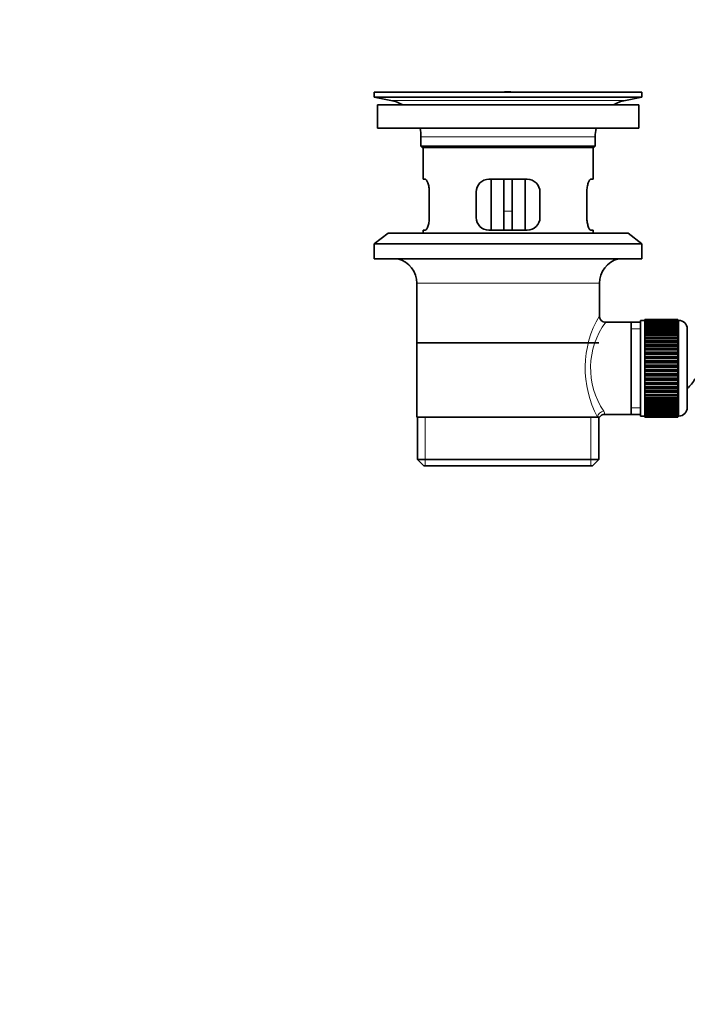
# Model space of a CAD drawing. Units: millimetres. Extents: x 0 to 1478, y 0 to 1758.
# Drawn here: x 0 to 157, y 773 to 1005 of the extents above; entities that cross this region are included whole.
import ezdxf
from ezdxf import colors
from ezdxf.entities.mleader import LeaderData, LeaderLine
from ezdxf.math import Vec2, Vec3

# ---------------------------------------------------------------- set-up
doc = ezdxf.new("R2010")
doc.units = ezdxf.units.MM
doc.layers.add('DV4_Défaut', color=7, linetype='Continuous')
doc.layers.add('Défaut', color=7, linetype='Continuous')

# ---------------------------------------------------------------- blocks, each defined once
blk = doc.blocks.new('_DOT')
at = {"color": 0}
blk.add_line((0, 0), (-1, 0), dxfattribs=at)
at = {"color": 0, "const_width": 0.333}
blk.add_lwpolyline([(-0.1665, 0, 1), (0.1665, 0, 1)], format="xyb", close=True, dxfattribs=at)
blk = doc.blocks.new('SE3')
at = {"layer": 'DV4_Défaut', "color": 7, "linetype": 'Continuous', "lineweight": 35}
for p, q in [((146.48, 987.87), (83.48, 987.87)), ((83.48, 987.87), (83.48, 986.67)), ((116.6, 987.9), (116.6, 987.9)), ((117.6, 987.87), (117.6, 987.88)), ((146.48, 986.67), (146.48, 987.87)), ((146.48, 986.67), (83.48, 986.67)), ((83.48, 986.67), (87.37, 985.94)), ((142.59, 985.94), (146.48, 986.67)), ((145.73, 984.87), (84.23, 984.87)), ((84.23, 984.87), (84.23, 979.37)), ((145.73, 979.37), (145.73, 984.87)), ((145.73, 979.37), (84.23, 979.37)), ((94.48, 977.37), (94.48, 975.17)), ((135.48, 975.17), (135.48, 977.37)), ((135.48, 975.17), (94.48, 975.17)), ((94.48, 975.17), (94.78, 974.87)), ((135.18, 974.87), (94.78, 974.87)), ((94.98, 974.87), (94.98, 967.37)), ((134.98, 967.37), (134.98, 974.87)), ((135.18, 974.87), (135.48, 975.17)), ((95.49, 967.37), (94.98, 967.37)), ((119.48, 967.37), (110.48, 967.37)), ((110.98, 967.37), (110.98, 955.37)), ((113.98, 967.37), (113.98, 959.87)), ((115.98, 967.37), (115.98, 959.87)), ((118.98, 955.37), (118.98, 967.37)), ((134.46, 967.37), (134.98, 967.37)), ((96.44, 958.37), (96.44, 964.37)), ((107.48, 964.37), (107.48, 958.37)), ((122.48, 958.37), (122.48, 964.37)), ((133.52, 964.37), (133.52, 958.37)), ((113.98, 955.37), (113.98, 959.87)), ((115.98, 959.87), (115.98, 955.37)), ((95.49, 955.37), (94.98, 955.37)), ((94.98, 955.37), (94.98, 954.67)), ((110.48, 955.37), (119.48, 955.37)), ((134.46, 955.37), (134.98, 955.37)), ((134.98, 954.67), (134.98, 955.37)), ((86.73, 954.67), (83.48, 952.17)), ((143.23, 954.67), (86.73, 954.67)), ((146.48, 952.17), (143.23, 954.67)), ((146.48, 952.17), (83.48, 952.17)), ((83.48, 952.17), (83.48, 948.67)), ((146.48, 948.67), (146.48, 952.17)), ((146.48, 948.67), (83.48, 948.67)), ((93.48, 942.87), (93.48, 911.37)), ((136.48, 935.19), (136.48, 942.87)), ((147.18, 934.37), (147.18, 934.34)), ((154.98, 934.37), (147.18, 934.37)), ((147.18, 934.34), (154.98, 934.34)), ((147.18, 934.3), (147.18, 934.34)), ((147.18, 934.3), (147.18, 934.22)), ((154.98, 934.3), (147.18, 934.3)), ((147.18, 934.22), (154.98, 934.22)), ((147.18, 934.14), (147.18, 934.22)), ((154.98, 934.37), (154.98, 934.34)), ((154.98, 934.34), (154.98, 934.3)), ((154.98, 934.3), (154.98, 934.22)), ((154.98, 934.22), (154.98, 934.14)), ((143.98, 933.72), (137.96, 933.72)), ((146.18, 933.72), (143.98, 933.72)), ((143.98, 933.72), (143.98, 912.02)), ((146.18, 934.12), (146.18, 911.62)), ((147.18, 934.12), (146.18, 934.12)), ((147.18, 934.14), (147.18, 934.01)), ((154.98, 934.14), (147.18, 934.14)), ((147.18, 934.01), (154.98, 934.01)), ((147.18, 933.89), (147.18, 934.01)), ((147.18, 933.89), (147.18, 933.72)), ((154.98, 933.89), (147.18, 933.89)), ((147.18, 933.72), (154.98, 933.72)), ((147.18, 933.55), (147.18, 933.72)), ((147.18, 933.55), (147.18, 933.33)), ((154.98, 933.55), (147.18, 933.55)), ((147.18, 933.33), (154.98, 933.33)), ((147.18, 933.13), (147.18, 933.33)), ((147.18, 933.13), (147.18, 932.86)), ((154.98, 933.13), (147.18, 933.13)), ((147.18, 932.86), (154.98, 932.86)), ((147.18, 932.62), (147.18, 932.86)), ((147.18, 932.62), (147.18, 932.31)), ((154.98, 932.62), (147.18, 932.62)), ((147.18, 932.31), (154.98, 932.31)), ((147.18, 932.03), (147.18, 932.31)), ((147.18, 932.03), (147.18, 931.68)), ((154.98, 932.03), (147.18, 932.03)), ((154.98, 934.14), (154.98, 934.01)), ((155.18, 934.12), (154.98, 934.12)), ((154.98, 934.01), (154.98, 933.89)), ((154.98, 933.89), (154.98, 933.72)), ((154.98, 933.72), (154.98, 933.55)), ((154.98, 933.55), (154.98, 933.33)), ((154.98, 933.33), (154.98, 933.13)), ((154.98, 933.13), (154.98, 932.86)), ((154.98, 932.86), (154.98, 932.62)), ((154.98, 932.62), (154.98, 932.31)), ((154.98, 932.31), (154.98, 932.03)), ((154.98, 932.03), (154.98, 931.68)), ((157.18, 932.12), (157.18, 913.62)), ((147.18, 931.68), (154.98, 931.68)), ((147.18, 931.38), (147.18, 931.68)), ((147.18, 931.38), (147.18, 930.98)), ((154.98, 931.38), (147.18, 931.38)), ((147.18, 930.98), (154.98, 930.98)), ((147.18, 930.65), (147.18, 930.98)), ((147.18, 930.65), (147.18, 930.22)), ((154.98, 930.65), (147.18, 930.65)), ((147.18, 930.22), (154.98, 930.22)), ((147.18, 929.88), (147.18, 930.22)), ((154.98, 929.88), (147.18, 929.88)), ((147.18, 929.86), (147.18, 929.88)), ((147.18, 929.86), (147.18, 929.4)), ((154.98, 929.86), (147.18, 929.86)), ((154.98, 931.68), (154.98, 931.38)), ((154.98, 931.38), (154.98, 930.98)), ((154.98, 930.98), (154.98, 930.65)), ((154.98, 930.65), (154.98, 930.22)), ((154.98, 930.22), (154.98, 929.88)), ((154.98, 929.88), (154.98, 929.86)), ((154.98, 929.86), (154.98, 929.4)), ((136.33, 928.87), (93.63, 928.87)), ((147.18, 929.4), (154.98, 929.4)), ((147.18, 929.07), (147.18, 929.4)), ((154.98, 929.07), (147.18, 929.07)), ((147.18, 929.01), (147.18, 929.07)), ((147.18, 929.01), (147.18, 928.52)), ((154.98, 929.01), (147.18, 929.01)), ((147.18, 928.52), (154.98, 928.52)), ((147.18, 928.2), (147.18, 928.52)), ((154.98, 928.2), (147.18, 928.2)), ((147.18, 928.11), (147.18, 928.2)), ((147.18, 928.11), (147.18, 927.6)), ((154.98, 928.11), (147.18, 928.11)), ((147.18, 927.6), (154.98, 927.6)), ((147.18, 927.29), (147.18, 927.6)), ((154.98, 927.29), (147.18, 927.29)), ((147.18, 927.18), (147.18, 927.29)), ((154.98, 929.4), (154.98, 929.07)), ((154.98, 929.07), (154.98, 929.01)), ((154.98, 929.01), (154.98, 928.52)), ((154.98, 928.52), (154.98, 928.2)), ((154.98, 928.2), (154.98, 928.11)), ((154.98, 928.11), (154.98, 927.6)), ((154.98, 927.6), (154.98, 927.29)), ((154.98, 927.29), (154.98, 927.18)), ((147.18, 927.18), (147.18, 926.64)), ((154.98, 927.18), (147.18, 927.18)), ((147.18, 926.64), (154.98, 926.64)), ((147.18, 926.35), (147.18, 926.64)), ((154.98, 926.35), (147.18, 926.35)), ((147.18, 926.2), (147.18, 926.35)), ((147.18, 926.2), (147.18, 925.65)), ((154.98, 926.2), (147.18, 926.2)), ((147.18, 925.65), (154.98, 925.65)), ((147.18, 925.37), (147.18, 925.65)), ((154.98, 925.37), (147.18, 925.37)), ((147.18, 925.2), (147.18, 925.37)), ((147.18, 925.2), (147.18, 924.64)), ((154.98, 925.2), (147.18, 925.2)), ((154.98, 927.18), (154.98, 926.64)), ((154.98, 926.64), (154.98, 926.35)), ((154.98, 926.35), (154.98, 926.2)), ((154.98, 926.2), (154.98, 925.65)), ((154.98, 925.65), (154.98, 925.37)), ((154.98, 925.37), (154.98, 925.2)), ((154.98, 925.2), (154.98, 924.64)), ((147.18, 924.64), (154.98, 924.64)), ((147.18, 924.38), (147.18, 924.64)), ((154.98, 924.38), (147.18, 924.38)), ((147.18, 924.18), (147.18, 924.38)), ((147.18, 924.18), (147.18, 923.62)), ((154.98, 924.18), (147.18, 924.18)), ((147.18, 923.62), (154.98, 923.62)), ((147.18, 923.37), (147.18, 923.62)), ((154.98, 923.37), (147.18, 923.37)), ((147.18, 923.15), (147.18, 923.37)), ((147.18, 923.15), (147.18, 922.58)), ((154.98, 923.15), (147.18, 923.15)), ((154.98, 924.64), (154.98, 924.38)), ((154.98, 924.38), (154.98, 924.18)), ((154.98, 924.18), (154.98, 923.62)), ((154.98, 923.62), (154.98, 923.37)), ((154.98, 923.37), (154.98, 923.15)), ((154.98, 923.15), (154.98, 922.58)), ((147.18, 922.58), (154.98, 922.58)), ((147.18, 922.36), (147.18, 922.58)), ((154.98, 922.36), (147.18, 922.36)), ((147.18, 922.12), (147.18, 922.36)), ((147.18, 922.12), (147.18, 921.56)), ((154.98, 922.12), (147.18, 922.12)), ((147.18, 921.56), (154.98, 921.56)), ((147.18, 921.36), (147.18, 921.56)), ((154.98, 921.36), (147.18, 921.36)), ((147.18, 921.1), (147.18, 921.36)), ((147.18, 921.1), (147.18, 920.54)), ((154.98, 921.1), (147.18, 921.1)), ((147.18, 920.54), (154.98, 920.54)), ((147.18, 920.37), (147.18, 920.54)), ((154.98, 920.37), (147.18, 920.37)), ((147.18, 920.08), (147.18, 920.37)), ((154.98, 922.58), (154.98, 922.36)), ((154.98, 922.36), (154.98, 922.12)), ((154.98, 922.12), (154.98, 921.56)), ((154.98, 921.56), (154.98, 921.36)), ((154.98, 921.36), (154.98, 921.1)), ((154.98, 921.1), (154.98, 920.54)), ((154.98, 920.54), (154.98, 920.37)), ((154.98, 920.37), (154.98, 920.08)), ((147.18, 920.08), (147.18, 919.54)), ((154.98, 920.08), (147.18, 920.08)), ((147.18, 919.54), (154.98, 919.54)), ((147.18, 919.39), (147.18, 919.54)), ((154.98, 919.39), (147.18, 919.39)), ((147.18, 919.1), (147.18, 919.39)), ((147.18, 919.1), (147.18, 918.56)), ((154.98, 919.1), (147.18, 919.1)), ((147.18, 918.56), (154.98, 918.56)), ((147.18, 918.45), (147.18, 918.56)), ((154.98, 918.45), (147.18, 918.45)), ((147.18, 918.14), (147.18, 918.45)), ((147.18, 918.14), (147.18, 917.62)), ((154.98, 918.14), (147.18, 918.14)), ((154.98, 920.08), (154.98, 919.54)), ((154.98, 919.54), (154.98, 919.39)), ((154.98, 919.39), (154.98, 919.1)), ((154.98, 919.1), (154.98, 918.56)), ((154.98, 918.56), (154.98, 918.45)), ((154.98, 918.45), (154.98, 918.14)), ((154.98, 918.14), (154.98, 917.62)), ((147.18, 917.62), (154.98, 917.62)), ((147.18, 917.54), (147.18, 917.62)), ((154.98, 917.54), (147.18, 917.54)), ((147.18, 917.22), (147.18, 917.54)), ((147.18, 917.22), (147.18, 916.73)), ((154.98, 917.22), (147.18, 917.22)), ((147.18, 916.73), (154.98, 916.73)), ((147.18, 916.67), (147.18, 916.73)), ((154.98, 916.67), (147.18, 916.67)), ((147.18, 916.34), (147.18, 916.67)), ((147.18, 916.34), (147.18, 915.88)), ((154.98, 916.34), (147.18, 916.34)), ((147.18, 915.88), (154.98, 915.88)), ((147.18, 915.86), (147.18, 915.88)), ((154.98, 915.86), (147.18, 915.86)), ((147.18, 915.52), (147.18, 915.86)), ((154.98, 917.62), (154.98, 917.54)), ((154.98, 917.54), (154.98, 917.22)), ((154.98, 917.22), (154.98, 916.73)), ((154.98, 916.73), (154.98, 916.67)), ((154.98, 916.67), (154.98, 916.34)), ((154.98, 916.34), (154.98, 915.88)), ((154.98, 915.88), (154.98, 915.86)), ((154.98, 915.86), (154.98, 915.52)), ((147.18, 915.52), (147.18, 915.09)), ((154.98, 915.52), (147.18, 915.52)), ((147.18, 914.76), (147.18, 915.09)), ((147.18, 915.09), (154.98, 915.09)), ((147.18, 914.76), (147.18, 914.36)), ((154.98, 914.76), (147.18, 914.76)), ((147.18, 914.06), (147.18, 914.36)), ((147.18, 914.36), (154.98, 914.36)), ((147.18, 914.06), (147.18, 913.7)), ((154.98, 914.06), (147.18, 914.06)), ((147.18, 913.43), (147.18, 913.7)), ((147.18, 913.7), (154.98, 913.7)), ((147.18, 913.43), (147.18, 913.12)), ((154.98, 913.43), (147.18, 913.43)), ((154.98, 915.52), (154.98, 915.09)), ((154.98, 915.09), (154.98, 914.76)), ((154.98, 914.76), (154.98, 914.36)), ((154.98, 914.36), (154.98, 914.06)), ((154.98, 914.06), (154.98, 913.7)), ((154.98, 913.7), (154.98, 913.43)), ((154.98, 913.43), (154.98, 913.12)), ((93.48, 911.37), (136.06, 911.37)), ((93.63, 911.37), (93.63, 901.37)), ((136.48, 911.37), (136.06, 911.37)), ((136.33, 901.37), (136.33, 911.37)), ((137.72, 912.02), (143.98, 912.02)), ((143.98, 912.02), (146.18, 912.02)), ((146.18, 911.62), (147.18, 911.62)), ((147.18, 912.88), (147.18, 913.12)), ((147.18, 913.12), (154.98, 913.12)), ((147.18, 912.88), (147.18, 912.61)), ((154.98, 912.88), (147.18, 912.88)), ((147.18, 912.41), (147.18, 912.61)), ((147.18, 912.61), (154.98, 912.61)), ((147.18, 912.41), (147.18, 912.19)), ((154.98, 912.41), (147.18, 912.41)), ((147.18, 912.02), (147.18, 912.19)), ((147.18, 912.19), (154.98, 912.19)), ((147.18, 912.02), (147.18, 911.85)), ((154.98, 912.02), (147.18, 912.02)), ((147.18, 911.72), (147.18, 911.85)), ((147.18, 911.85), (154.98, 911.85)), ((147.18, 911.72), (147.18, 911.6)), ((154.98, 911.72), (147.18, 911.72)), ((147.18, 911.51), (147.18, 911.6)), ((147.18, 911.6), (154.98, 911.6)), ((147.18, 911.51), (147.18, 911.44)), ((154.98, 911.51), (147.18, 911.51)), ((147.18, 911.4), (147.18, 911.44)), ((147.18, 911.44), (154.98, 911.44)), ((147.18, 911.4), (147.18, 911.37)), ((154.98, 911.4), (147.18, 911.4)), ((147.18, 911.37), (154.98, 911.37)), ((154.98, 913.12), (154.98, 912.88)), ((154.98, 912.88), (154.98, 912.61)), ((154.98, 912.61), (154.98, 912.41)), ((154.98, 912.41), (154.98, 912.19)), ((154.98, 912.19), (154.98, 912.02)), ((154.98, 912.02), (154.98, 911.85)), ((154.98, 911.85), (154.98, 911.72)), ((154.98, 911.72), (154.98, 911.6)), ((154.98, 911.62), (155.18, 911.62)), ((154.98, 911.6), (154.98, 911.51)), ((154.98, 911.51), (154.98, 911.44)), ((154.98, 911.44), (154.98, 911.4)), ((154.98, 911.4), (154.98, 911.37)), ((136.33, 901.37), (93.63, 901.37)), ((93.63, 901.37), (95.13, 899.87)), ((134.83, 899.87), (95.13, 899.87)), ((134.83, 899.87), (136.33, 901.37))]:
    blk.add_line(p, q, dxfattribs=at)
at = {"layer": 'DV4_Défaut', "color": 7, "linetype": 'Continuous', "lineweight": 18}
for p, q in [((142.59, 985.94), (87.37, 985.94)), ((135.48, 977.37), (94.48, 977.37)), ((113.98, 959.87), (115.98, 959.87)), ((136.48, 942.87), (93.48, 942.87)), ((146.18, 932.18), (143.98, 932.18)), ((155.18, 911.62), (155.18, 934.12)), ((146.18, 913.55), (143.98, 913.55)), ((95.5, 899.87), (95.5, 911.37)), ((134.45, 899.87), (134.45, 911.37))]:
    blk.add_line(p, q, dxfattribs=at)
at = {"layer": 'DV4_Défaut', "color": 7, "linetype": 'Continuous', "lineweight": 35}
for centre, radius, start, end in [((114.98, 911.51), 76.41, 88.7818, 91.7817), ((85.76, 977.37), 8.72, 59.3385, 79.3603), ((144.2, 977.37), 8.72, 100.6397, 120.6615), ((85.76, 977.37), 8.72, 0, 13.2609), ((144.2, 977.37), 8.72, 166.7391, 180), ((110.48, 964.37), 3, 90, 180), ((119.48, 964.37), 3, 0, 90), ((110.48, 958.37), 3, 180, 270), ((119.48, 958.37), 3, 270, 0), ((87.48, 942.87), 6, 0, 75.1649), ((142.48, 942.87), 6, 104.8351, 180), ((137.95, 935.2), 1.47, 180.4279, 270.5348), ((155.18, 932.12), 2, 0, 90), ((153.48, 922.87), 6, 308.0731, 335.3757), ((155.18, 913.62), 2, 270, 0), ((137.67, 910.59), 1.41, 87.9042, 148.4289)]:
    blk.add_arc(centre, radius, start, end, dxfattribs=at)
at = {"layer": 'DV4_Défaut', "color": 7, "linetype": 'Continuous', "lineweight": 18}
for centre, radius, start, end in [((157.33, 922.93), 24.21, 149.4858, 208.5157), ((152.44, 922.93), 18.04, 143.2818, 214.2848), ((136.58, 912.14), 1.14, 353.9818, 33.2576)]:
    blk.add_arc(centre, radius, start, end, dxfattribs=at)
blk.add_ellipse((137.53, 911.37), major_axis=(1.34, 0.68), ratio=0.915492, start_param=1.134078, end_param=2.633444, dxfattribs=at)
at = {"layer": 'DV4_Défaut', "color": 7, "linetype": 'Continuous', "lineweight": 35}
for points in [[(96.44, 964.37), (96.44, 964.57), (96.43, 964.77), (96.4, 965.16), (96.37, 965.36), (96.31, 965.72), (96.28, 965.89), (96.19, 966.22), (96.15, 966.37), (96.05, 966.64), (96, 966.77), (95.89, 966.98), (95.84, 967.07), (95.74, 967.22), (95.68, 967.27), (95.58, 967.35), (95.54, 967.37), (95.49, 967.37)], [(134.46, 967.37), (134.42, 967.37), (134.37, 967.35), (134.27, 967.28), (134.22, 967.22), (134.11, 967.07), (134.06, 966.98), (133.96, 966.77), (133.9, 966.64), (133.81, 966.37), (133.76, 966.22), (133.68, 965.9), (133.64, 965.72), (133.58, 965.36), (133.56, 965.17), (133.53, 964.77), (133.52, 964.57), (133.52, 964.37)], [(95.49, 955.37), (95.54, 955.37), (95.58, 955.39), (95.68, 955.46), (95.74, 955.52), (95.84, 955.67), (95.89, 955.76), (96, 955.97), (96.05, 956.09), (96.15, 956.37), (96.19, 956.52), (96.28, 956.84), (96.31, 957.02), (96.37, 957.38), (96.4, 957.57), (96.43, 957.96), (96.44, 958.17), (96.44, 958.37)], [(133.52, 958.37), (133.52, 958.17), (133.53, 957.97), (133.56, 957.58), (133.58, 957.38), (133.64, 957.02), (133.68, 956.85), (133.76, 956.52), (133.81, 956.37), (133.9, 956.1), (133.95, 955.97), (134.06, 955.76), (134.11, 955.67), (134.22, 955.52), (134.27, 955.46), (134.37, 955.39), (134.42, 955.37), (134.46, 955.37)]]:
    blk.add_open_spline(points, degree=3, knots=[0, 0, 0, 0, 0.125, 0.125, 0.25, 0.25, 0.375, 0.375, 0.5, 0.5, 0.625, 0.625, 0.75, 0.75, 0.875, 0.875, 1, 1, 1, 1], dxfattribs=at)

msp = doc.modelspace()

# ---------------------------------------------------------------- block references
at = {"layer": 'Défaut'}
msp.add_blockref('SE3', (0, 0), dxfattribs=at)

# ---------------------------------------------------------------- leaders
at = {"layer": 'Défaut', "color": 7, "linetype": 'Continuous', "lineweight": 18}
ml = msp.add_multileader_mtext('Standard', dxfattribs=at)
ml.set_content('{\\pxsm0.9;\\fSolid Edge ISO|b1||i0||c0|p34;\\W1.;17/01/2017\\P}', color=256)
ml.set_leader_properties()
ml.set_arrow_properties(name='DOT')
ml.build(insert=Vec2(0, 0))
ml.multileader.update_dxf_attribs({"leader_type": 0, "dogleg_length": 0, "arrow_head_size": 12})
ctx = ml.context
ctx.base_point, ctx.char_height, ctx.arrow_head_size, ctx.landing_gap_size = Vec3(1390.41, 1750.71), 12, 12, 4.2
notes = []
notes.append((ctx, [(0, (0, 0, 0), (0, 0), (1, 0), 1, [])]))
ctx.mtext.insert = Vec3(1392.41, 1756.83)
ml = msp.add_multileader_mtext('Standard', dxfattribs=at)
ml.set_content('{\\pxsm0.9;\\fArial|b1||i0||c0|p34;\\W1.;151\\P}', color=256)
ml.set_leader_properties()
ml.set_arrow_properties(name='DOT')
ml.build(insert=Vec2(0, 0))
ml.multileader.update_dxf_attribs({"leader_type": 0, "dogleg_length": 0, "arrow_head_size": 12})
ctx = ml.context
ctx.base_point, ctx.char_height, ctx.arrow_head_size, ctx.landing_gap_size = Vec3(24.31, 1749.47), 12, 12, 4.2
notes.append((ctx, [(0, (0, 0, 0), (0, 0), (1, 0), 1, [])]))
ctx.mtext.insert = Vec3(26.31, 1755.57)
for ctx, leaders in notes:
    for number, flags, end, landing, length, lines in leaders:
        leader = LeaderData()
        leader.index, (leader.has_last_leader_line, leader.has_dogleg_vector, leader.attachment_direction) = number, flags
        leader.last_leader_point, leader.dogleg_vector, leader.dogleg_length = Vec3(end), Vec3(landing), length
        for number, points, colour, breaks in lines:
            line = LeaderLine()
            line.index, line.vertices, line.color, line.breaks = number, Vec3.list(points), colors.encode_raw_color(colour), breaks
            leader.lines.append(line)
        ctx.leaders.append(leader)

doc.saveas('drawing.dxf')
